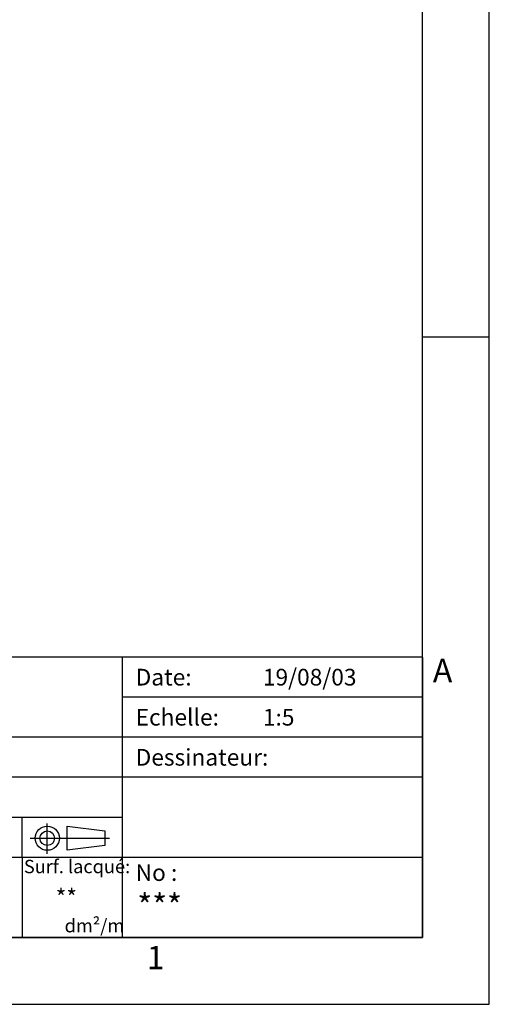
# Model space of a CAD drawing. Units: millimetres. Extents: x 631 to 1681, y 931 to 2416.
# Drawn here: x 1329 to 1681, y 931 to 1668 of the extents above; entities that cross this region are included whole.
import ezdxf
from ezdxf.enums import TextEntityAlignment as Align

# ---------------------------------------------------------------- set-up
doc = ezdxf.new("R2010")
doc.units = ezdxf.units.MM
doc.linetypes.add('CENTER', pattern=[50.8, 31.75, -6.35, 6.35, -6.35])
doc.layers.add('kader', color=7, linetype='Continuous')
doc.styles.add('tekst', font='TIMES.TTF')

# ---------------------------------------------------------------- blocks, each defined once
blk = doc.blocks.new('A4_r_fr')
at = {"layer": 'kader'}
for p, q in [((200, 100), (210, 100)), ((200, 52), (10, 52)), ((155, 52), (155, 10)), ((200, 52), (200, 10)), ((200, 46), (155, 46)), ((200, 40), (10, 40)), ((200, 34), (110, 34)), ((155, 28), (110, 28)), ((140, 22), (140, 28)), ((146.74, 26.7), (152.38, 25.97)), ((146.74, 23.07), (146.74, 26.7)), ((152.38, 25.97), (152.38, 23.79)), ((152.38, 23.79), (146.74, 23.07)), ((200, 22), (110, 22)), ((140, 22), (140, 10)), ((200, 10), (10, 10))]:
    blk.add_line(p, q, dxfattribs=at)
at = {"layer": 'kader', "color": 1, "linetype": 'CENTER'}
for p, q in [((143.76, 22.55), (143.76, 27.08)), ((141.22, 24.88), (146.3, 24.88)), ((146.01, 24.88), (153.11, 24.88))]:
    blk.add_line(p, q, dxfattribs=at)
at = {"layer": 'kader'}
for points in [[(0, 0), (210, 0), (210, 297), (0, 297)], [(10, 10), (200, 10), (200, 287), (10, 287)]]:
    blk.add_lwpolyline(points, close=True, dxfattribs=at)
for radius in [1.81, 1.09]:
    blk.add_circle((143.76, 24.88), radius, dxfattribs=at)
at = {"layer": 'kader', "style": 'tekst'}
for s, height, p in [('Date:', 2.5, (157, 47.75)), ('Echelle:', 2.5, (157, 41.75)), ('Dessinateur:', 2.5, (157, 35.75)), ('Surf. lacqué:', 2, (140.26, 19.64)), ('No :', 2.5, (157, 18.48))]:
    blk.add_text(s, height=height, dxfattribs=at).set_placement(p)
at = {"layer": 'kader', "char_height": 3.5, "width": 9.1272, "attachment_point": 5}
for s, insert in [('{\\fTimes New Roman|b0|i0|c0|p18;A}', (203, 50)), ('{\\fTimes New Roman|b0|i0|c0|p18;1}', (160, 7))]:
    blk.add_mtext(s, dxfattribs=dict(at, insert=insert))
at = {"layer": 'kader', "color": 4, "style": 'tekst'}
for tag, p, height in [('DATE', (176.07, 47.75), 2.5), ('ECHELLE', (176.07, 41.75), 2.5), ('TOLERANCE', (124.3, 35.75), 2.5), ('MATÉRIAL:', (124.41, 29.75), 2.5), ('PROD_NO', (156.95, 25), 3.5), ('CTR', (111.99, 14.75), 2.5), ('PDS', (128.23, 14.75), 2.5), ('SL', (145.03, 14.75), 2.5), ('NO', (157.25, 13), 3.5)]:
    blk.add_attdef(tag, p, '', height=height, dxfattribs=at)
blk.add_attdef('TITRE:', text='', height=3.5, dxfattribs=at).set_placement((83.17, 46.01), align=Align.MIDDLE_CENTER)
at = {"layer": 'kader', "style": 'tekst'}
for tag, p in [('OUTL', (116.4, 10.78)), ('WGT', (131.4, 10.78)), ('UNIT', (146.36, 10.78))]:
    blk.add_attdef(tag, p, '', height=2, dxfattribs=at)

msp = doc.modelspace()

# ---------------------------------------------------------------- block references
ref = msp.add_blockref('A4_r_fr', (630.79, 931.07), dxfattribs=dict(xscale=5, yscale=5, zscale=5))
ref.add_attrib('UNIT', 'dm²/m', (1362.59, 984.96), dxfattribs={"layer": 'kader', "height": 10, "style": 'tekst'})
ref.add_attrib('SL', '**', (1355.92, 1004.8), dxfattribs={"layer": 'kader', "color": 4, "height": 12.5, "style": 'tekst'})
ref.add_attrib('NO', '***', (1417.05, 996.07), dxfattribs={"layer": 'kader', "color": 4, "height": 17.5, "style": 'tekst'})
ref.add_attrib('ECHELLE', '1:5', (1511.13, 1139.82), dxfattribs={"layer": 'kader', "color": 4, "height": 12.5, "style": 'tekst'})
ref.add_attrib('DATE', '19/08/03', (1511.13, 1169.82), dxfattribs={"layer": 'kader', "color": 4, "height": 12.5, "style": 'tekst'})

doc.saveas('drawing.dxf')
